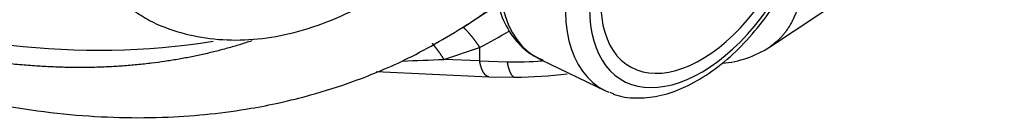
# Model space of a CAD drawing. Units: millimetres. Extents: x -22 to 210, y -8 to 297.
# Drawn here: x 178 to 186, y 223 to 224 of the extents above; entities that cross this region are included whole.
import ezdxf

# ---------------------------------------------------------------- set-up
doc = ezdxf.new("R2010")
doc.units = ezdxf.units.MM
doc.layers.add('Default', color=7, linetype='Continuous')
doc.layers.add('DV5_Default', color=7, linetype='Continuous')

# ---------------------------------------------------------------- blocks, each defined once
blk = doc.blocks.new('SE4')
at = {"layer": 'DV5_Default', "color": 7, "linetype": 'Continuous'}
for p, q in [((184.314, 223.3358), (186.2163, 224.6033)), ((181.8967, 223.5385), (182.1197, 223.6871)), ((181.678, 223.2371), (181.9675, 223.3342)), ((181.9675, 223.3342), (181.9675, 223.2239)), ((181.9675, 223.2239), (181.678, 223.2371)), ((181.9675, 223.2239), (182.1897, 223.2163)), ((182.4609, 223.2351), (182.987, 222.9818)), ((181.1304, 223.1371), (182.0428, 223.0953)), ((182.0428, 223.0953), (182.2539, 223.0918))]:
    blk.add_line(p, q, dxfattribs=at)
for centre, radius, start, end in [((178.8773, 229.3081), 5.9967, 247.49781, 278.94088), ((177.6293, 231.4466), 9.1995, 298.13639, 299.834), ((183.8547, 224.0529), 0.8515, 275.2904, 302.64612), ((180.1567, 256.6158), 33.4134, 272.03041, 272.60963), ((182.2111, 227.596), 4.3797, 269.71914, 273.43752), ((182.2187, 227.031), 3.9394, 270.51221, 276.68703)]:
    blk.add_arc(centre, radius, start, end, dxfattribs=at)
for centre, major_axis, start_param, end_param in [((183.7604, 224.1731), (0.5748, 0.9955), 1.984775, 5.5036), ((183.7604, 224.1731), (0.6386, 1.106), 2.01124, 5.319693), ((183.1603, 224.5196), (0.7317, 1.2674), 2.01124, 3.184855), ((183.6655, 224.2279), (0.7099, 1.2295), 2.01124, 3.184855), ((183.1603, 224.5196), (0.7317, 1.2674), 3.184855, 3.206776), ((183.6655, 224.2279), (0.7099, 1.2295), 3.184855, 3.222006)]:
    blk.add_ellipse(centre, major_axis=major_axis, ratio=0.57735, start_param=start_param, end_param=end_param, dxfattribs=at)
for points in [[(180.1225, 223.3876), (179.1776, 223.0721), (178.086, 223.0398), (176.8977, 223.3076), (175.6786, 223.8612), (174.4919, 224.6579)], [(181.8966, 223.5384), (181.9418, 223.5685), (181.9865, 223.5994), (182.0307, 223.6311), (182.0743, 223.6636), (182.1175, 223.6968)], [(181.8289, 223.4943), (181.8393, 223.5009), (181.8496, 223.5075), (181.8599, 223.5142), (181.8701, 223.5209), (181.8804, 223.5276)], [(181.8317, 223.5017), (181.8605, 223.4743), (181.8887, 223.4435), (181.9161, 223.4097), (181.9425, 223.3731), (181.9675, 223.3342)], [(181.8804, 223.5276), (181.8836, 223.5298), (181.8869, 223.5319), (181.8901, 223.5341), (181.8934, 223.5363), (181.8966, 223.5384)], [(181.678, 223.2371), (181.6607, 223.2655), (181.6428, 223.2926), (181.6242, 223.3184), (181.6051, 223.3426), (181.5856, 223.3652)], [(182.0427, 223.0953), (182.0237, 223.0962), (182.0052, 223.1106), (181.9889, 223.1384), (181.9761, 223.1775), (181.9675, 223.2239)]]:
    blk.add_open_spline(points, degree=5, dxfattribs=at)
for points, degree, knots in [([(183.0225, 222.9713), (183.0361, 222.964), (183.0951, 222.9328), (183.2323, 222.9172), (183.4144, 222.932), (183.6081, 222.9954), (183.8044, 223.1031), (183.9972, 223.2528), (184.1782, 223.4382), (184.3407, 223.6516), (184.4793, 223.8859), (184.5882, 224.1303), (184.658, 224.3563), (184.6799, 224.4815), (184.6896, 224.5396)], 3, [0, 0, 0, 0, 0.021216, 0.107083, 0.194086, 0.284193, 0.376969, 0.470867, 0.564682, 0.658251, 0.751692, 0.845201, 0.938937, 1, 1, 1, 1]), ([(182.137, 224.4168), (182.1251, 224.3681), (182.0964, 224.2481), (182.0717, 224.0351), (182.0823, 223.8056), (182.134, 223.5964), (182.2265, 223.4225), (182.3482, 223.2935), (182.4377, 223.2509), (182.4827, 223.2303)], 3, [0, 0, 0, 0, 0.084586, 0.245166, 0.406956, 0.569504, 0.730312, 0.885776, 1, 1, 1, 1]), ([(179.1598, 223.6379), (179.2081, 223.6053), (179.3202, 223.5309), (179.5479, 223.4473), (179.8172, 223.3951), (180.1009, 223.3903), (180.3935, 223.4319), (180.6942, 223.5206), (180.9991, 223.6564), (181.303, 223.8379), (181.597, 224.0594), (181.7844, 224.2311), (181.8738, 224.3207)], 3, [0, 0, 0, 0, 0.056967, 0.155016, 0.252791, 0.352001, 0.454061, 0.559641, 0.668444, 0.779392, 0.891253, 1, 1, 1, 1]), ([(184.5873, 223.966), (184.5872, 223.9536), (184.5869, 223.9287), (184.5852, 223.8922), (184.5825, 223.8562), (184.5786, 223.8211), (184.5737, 223.7866), (184.5676, 223.753), (184.5605, 223.7201), (184.5523, 223.6882), (184.5431, 223.6571), (184.5327, 223.6269), (184.5214, 223.5977), (184.509, 223.5695), (184.4956, 223.5423), (184.4811, 223.5162), (184.4657, 223.4911), (184.4493, 223.4672), (184.432, 223.4443), (184.4137, 223.4226), (184.3945, 223.4021), (184.3681, 223.3767), (184.3419, 223.3553), (184.3219, 223.3412), (184.3164, 223.3375)], 3, [0, 0, 0, 0, 0.044102, 0.088204, 0.132307, 0.176411, 0.220514, 0.264616, 0.308719, 0.352821, 0.396922, 0.441024, 0.485125, 0.529227, 0.573329, 0.61743, 0.661533, 0.705635, 0.749738, 0.793842, 0.837945, 0.882049, 0.968041, 1, 1, 1, 1]), ([(176.374, 223.3916), (176.5685, 223.3104), (177.0143, 223.127), (177.7976, 222.9063), (178.6421, 222.7713), (179.4222, 222.7504), (179.9802, 222.8099), (180.3548, 222.8841), (180.6299, 222.953), (180.9811, 223.0651), (181.4305, 223.2535), (181.7125, 223.4246), (181.8964, 223.5383)], 3, [0, 0, 0, 0, 0.088024, 0.237636, 0.382255, 0.521165, 0.644876, 0.689468, 0.737954, 0.805541, 0.892884, 1, 1, 1, 1]), ([(182.1897, 223.2163), (182.1965, 223.1802), (182.2051, 223.1488), (182.2151, 223.1239), (182.2293, 223.1019), (182.244, 223.0934), (182.2473, 223.0922), (182.2506, 223.0916), (182.2539, 223.0918)], 5, [0, 0, 0, 0, 0, 0, 0.776768, 0.776768, 0.776768, 1, 1, 1, 1, 1, 1])]:
    blk.add_open_spline(points, degree=degree, knots=knots, dxfattribs=at)

msp = doc.modelspace()

# ---------------------------------------------------------------- block references
at = {"layer": 'Default'}
msp.add_blockref('SE4', (0, 0), dxfattribs=at)

doc.saveas('drawing.dxf')
